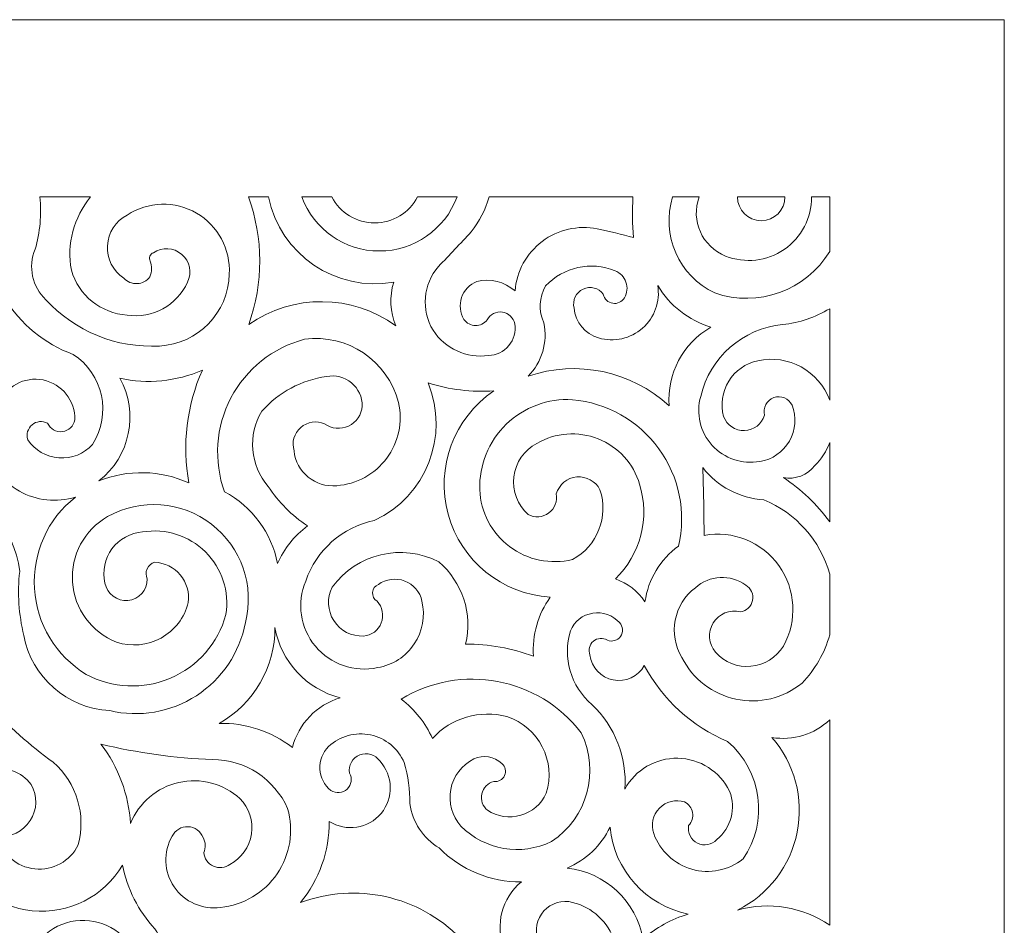
# Model space of a CAD drawing. Units: millimetres. Extents: x -187 to -16, y -115 to 132.
# Drawn here: x -87 to -16, y 67 to 132 of the extents above; entities that cross this region are included whole.
import ezdxf

# ---------------------------------------------------------------- set-up
doc = ezdxf.new("R2010")
doc.units = ezdxf.units.MM
doc.header["$MEASUREMENT"] = 0
doc.layers.add('layer 1', color=7, linetype='Continuous')

msp = doc.modelspace()

# ---------------------------------------------------------------- linework, layer by layer
at = {"layer": 'layer 1', "color": 250, "lineweight": 9}
msp.add_open_spline([(-187.3245, -114.9261), (-187.3245, -114.9261), (-16.1177, -114.9261), (-16.1177, -114.9261), (-16.1177, -114.9261), (-16.1177, -114.9261), (-16.1177, 131.8251), (-16.1177, 131.8251), (-16.1177, 131.8251), (-16.1177, 131.8251), (-187.3245, 131.8251), (-187.3245, 131.8251), (-187.3245, 131.8251), (-187.3245, 131.8251), (-187.3245, -114.9261), (-187.3245, -114.9261)], degree=3, knots=[0, 0, 0, 0, 0.2, 0.2, 0.2, 0.2, 0.4, 0.4, 0.4, 0.4, 0.6, 0.6, 0.6, 0.6, 1, 1, 1, 1], dxfattribs=at)
at = {"layer": 'layer 1', "color": 7, "lineweight": 9}
for points, knots in [([(-85.1323, 111.6577), (-86.1255, 112.584), (-86.434, 114.0323), (-85.9067, 115.2854), (-85.9067, 115.2854), (-85.548, 116.5081), (-85.4333, 117.79), (-85.567, 119.0567), (-85.567, 119.0567), (-85.567, 119.0567), (-81.9074, 119.0567), (-81.9074, 119.0567), (-81.9074, 119.0567), (-83.1315, 117.5939), (-83.6407, 115.6623), (-83.2949, 113.7854), (-83.2949, 113.7854), (-82.7729, 111.9677), (-81.168, 110.6721), (-79.2797, 110.5452), (-79.2797, 110.5452), (-77.4643, 110.2808), (-75.6915, 111.2458), (-74.9278, 112.9153), (-74.9278, 112.9153), (-74.5972, 113.6022), (-74.769, 114.4252), (-75.3457, 114.9237), (-75.3457, 114.9237), (-75.9232, 115.4222), (-76.7629, 115.47), (-77.3944, 115.043), (-77.3944, 115.043), (-77.5114, 115.0004), (-77.6026, 114.9077), (-77.6444, 114.7915), (-77.6444, 114.7915), (-77.6877, 114.6744), (-77.6748, 114.546), (-77.6117, 114.4389), (-77.6117, 114.4389), (-77.4863, 114.0681), (-77.4947, 113.6661), (-77.636, 113.3013), (-77.636, 113.3013), (-77.8556, 113.0118), (-78.193, 112.8332), (-78.5563, 112.815), (-78.5563, 112.815), (-78.921, 112.796), (-79.2736, 112.9396), (-79.5221, 113.2056), (-79.5221, 113.2056), (-80.301, 113.7238), (-80.7485, 114.6137), (-80.6976, 115.5468), (-80.6976, 115.5468), (-80.649, 116.4807), (-80.1095, 117.3189), (-79.2797, 117.7512), (-79.2797, 117.7512), (-77.7789, 118.7406), (-75.8465, 118.7961), (-74.2895, 117.8949), (-74.2895, 117.8949), (-72.7332, 116.9944), (-71.8191, 115.29), (-71.9293, 113.4951), (-71.9293, 113.4951), (-71.9931, 110.7192), (-74.1869, 108.4623), (-76.9597, 108.3203), (-76.9597, 108.3203), (-80.0464, 108.1508), (-83.0457, 109.3757), (-85.1323, 111.6577)], [0, 0, 0, 0, 0.05, 0.05, 0.05, 0.05, 0.1, 0.1, 0.1, 0.1, 0.15, 0.15, 0.15, 0.15, 0.2, 0.2, 0.2, 0.2, 0.25, 0.25, 0.25, 0.25, 0.3, 0.3, 0.3, 0.3, 0.35, 0.35, 0.35, 0.35, 0.4, 0.4, 0.4, 0.4, 0.45, 0.45, 0.45, 0.45, 0.5, 0.5, 0.5, 0.5, 0.55, 0.55, 0.55, 0.55, 0.6, 0.6, 0.6, 0.6, 0.65, 0.65, 0.65, 0.65, 0.7, 0.7, 0.7, 0.7, 0.75, 0.75, 0.75, 0.75, 0.8, 0.8, 0.8, 0.8, 0.85, 0.85, 0.85, 0.85, 0.9, 0.9, 0.9, 0.9, 1, 1, 1, 1]), ([(-60.0803, 112.9153), (-60.4071, 111.8826), (-60.3554, 110.7686), (-59.9352, 109.7716), (-59.9352, 109.7716), (-63.0834, 112.0597), (-67.3373, 112.0984), (-70.5273, 109.8681), (-70.5273, 109.8681), (-69.4619, 112.8401), (-69.4672, 116.0894), (-70.5425, 119.0567), (-70.5425, 119.0567), (-70.5425, 119.0567), (-69.0956, 119.0567), (-69.0956, 119.0567), (-69.0956, 119.0567), (-68.2537, 114.9039), (-64.2536, 112.179), (-60.0803, 112.9153)], [0, 0, 0, 0, 0.1666667, 0.1666667, 0.1666667, 0.1666667, 0.3333333, 0.3333333, 0.3333333, 0.3333333, 0.5, 0.5, 0.5, 0.5, 0.6666667, 0.6666667, 0.6666667, 0.6666667, 1, 1, 1, 1]), ([(-64.5447, 119.0567), (-63.9436, 117.907), (-62.7528, 117.1866), (-61.4557, 117.1866), (-61.4557, 117.1866), (-60.1578, 117.1866), (-58.9686, 117.907), (-58.3675, 119.0567), (-58.3675, 119.0567), (-58.3675, 119.0567), (-55.5278, 119.0567), (-55.5278, 119.0567), (-55.5278, 119.0567), (-56.3933, 116.717), (-58.6251, 115.1646), (-61.1191, 115.1646), (-61.1191, 115.1646), (-63.6138, 115.1646), (-65.8448, 116.717), (-66.7111, 119.0567), (-66.7111, 119.0567), (-66.7111, 119.0567), (-64.5447, 119.0567), (-64.5447, 119.0567)], [0, 0, 0, 0, 0.1428571, 0.1428571, 0.1428571, 0.1428571, 0.2857143, 0.2857143, 0.2857143, 0.2857143, 0.4285714, 0.4285714, 0.4285714, 0.4285714, 0.5714286, 0.5714286, 0.5714286, 0.5714286, 0.7142857, 0.7142857, 0.7142857, 0.7142857, 1, 1, 1, 1]), ([(-55.0263, 110.2306), (-54.8356, 109.9624), (-54.527, 109.7998), (-54.1988, 109.796), (-54.1988, 109.796), (-53.869, 109.7906), (-53.5567, 109.9434), (-53.3576, 110.2063), (-53.3576, 110.2063), (-53.1471, 110.6045), (-52.7094, 110.8271), (-52.2633, 110.7625), (-52.2633, 110.7625), (-51.8188, 110.6964), (-51.4624, 110.3583), (-51.3743, 109.916), (-51.3743, 109.916), (-51.2793, 109.3567), (-51.432, 108.783), (-51.7952, 108.3468), (-51.7952, 108.3468), (-52.1577, 107.9092), (-52.6927, 107.6523), (-53.2618, 107.6432), (-53.2618, 107.6432), (-54.831, 107.4145), (-56.3903, 108.1234), (-57.2512, 109.4563), (-57.2512, 109.4563), (-58.1289, 110.9107), (-57.9724, 112.7641), (-56.8637, 114.0513), (-56.8637, 114.0513), (-56.0651, 114.8652), (-55.2824, 115.6957), (-54.5179, 116.5423), (-54.5179, 116.5423), (-53.9169, 117.2831), (-53.4738, 118.1388), (-53.2155, 119.0567), (-53.2155, 119.0567), (-53.2155, 119.0567), (-42.8567, 119.0567), (-42.8567, 119.0567), (-42.8567, 119.0567), (-42.9144, 118.0818), (-42.9007, 117.1038), (-42.8141, 116.1312), (-42.8141, 116.1312), (-43.6781, 116.3698), (-44.5489, 116.5795), (-45.4266, 116.7596), (-45.4266, 116.7596), (-46.8172, 117.0377), (-48.2602, 116.7079), (-49.3925, 115.8523), (-49.3925, 115.8523), (-50.5239, 114.9982), (-51.2375, 113.7003), (-51.3507, 112.2861), (-51.3507, 112.2861), (-52.0969, 112.9617), (-53.1326, 113.217), (-54.1076, 112.9632), (-54.1076, 112.9632), (-54.6228, 112.7572), (-55.0217, 112.3355), (-55.1988, 111.8097), (-55.1988, 111.8097), (-55.3758, 111.2838), (-55.3128, 110.7055), (-55.0263, 110.2306)], [0, 0, 0, 0, 0.0526316, 0.0526316, 0.0526316, 0.0526316, 0.1052632, 0.1052632, 0.1052632, 0.1052632, 0.1578947, 0.1578947, 0.1578947, 0.1578947, 0.2105263, 0.2105263, 0.2105263, 0.2105263, 0.2631579, 0.2631579, 0.2631579, 0.2631579, 0.3157895, 0.3157895, 0.3157895, 0.3157895, 0.3684211, 0.3684211, 0.3684211, 0.3684211, 0.4210526, 0.4210526, 0.4210526, 0.4210526, 0.4736842, 0.4736842, 0.4736842, 0.4736842, 0.5263158, 0.5263158, 0.5263158, 0.5263158, 0.5789474, 0.5789474, 0.5789474, 0.5789474, 0.6315789, 0.6315789, 0.6315789, 0.6315789, 0.6842105, 0.6842105, 0.6842105, 0.6842105, 0.7368421, 0.7368421, 0.7368421, 0.7368421, 0.7894737, 0.7894737, 0.7894737, 0.7894737, 0.8421053, 0.8421053, 0.8421053, 0.8421053, 0.8947368, 0.8947368, 0.8947368, 0.8947368, 1, 1, 1, 1]), ([(-36.9622, 112.1417), (-33.8474, 111.0657), (-30.4028, 112.3089), (-28.6923, 115.1258), (-28.6923, 115.1258), (-28.6923, 115.1258), (-28.6923, 119.0567), (-28.6923, 119.0567), (-28.6923, 119.0567), (-28.6923, 119.0567), (-30.0085, 119.0567), (-30.0085, 119.0567), (-30.0085, 119.0567), (-29.9872, 117.5499), (-30.7205, 116.1334), (-31.9614, 115.2786), (-31.9614, 115.2786), (-33.203, 114.4244), (-34.7882, 114.2451), (-36.1886, 114.8013), (-36.1886, 114.8013), (-37.871, 115.47), (-38.7153, 117.3576), (-38.0937, 119.0567), (-38.0937, 119.0567), (-38.0937, 119.0567), (-40.0002, 119.0567), (-40.0002, 119.0567), (-40.0002, 119.0567), (-40.8582, 116.3166), (-39.5603, 113.3636), (-36.9622, 112.1417)], [0, 0, 0, 0, 0.1111111, 0.1111111, 0.1111111, 0.1111111, 0.2222222, 0.2222222, 0.2222222, 0.2222222, 0.3333333, 0.3333333, 0.3333333, 0.3333333, 0.4444444, 0.4444444, 0.4444444, 0.4444444, 0.5555556, 0.5555556, 0.5555556, 0.5555556, 0.6666667, 0.6666667, 0.6666667, 0.6666667, 0.7777778, 0.7777778, 0.7777778, 0.7777778, 1, 1, 1, 1]), ([(-31.912, 119.0567), (-31.912, 118.1129), (-32.6772, 117.3477), (-33.6217, 117.3477), (-33.6217, 117.3477), (-34.5663, 117.3477), (-35.3322, 118.1129), (-35.3322, 119.0567), (-35.3322, 119.0567), (-35.3322, 119.0567), (-31.912, 119.0567), (-31.912, 119.0567)], [0, 0, 0, 0, 0.25, 0.25, 0.25, 0.25, 0.5, 0.5, 0.5, 0.5, 1, 1, 1, 1]), ([(-47.0946, 111.0536), (-47.0079, 110.0399), (-46.3058, 109.1842), (-45.3293, 108.9), (-45.3293, 108.9), (-44.2214, 108.5779), (-43.0246, 108.8469), (-42.1606, 109.6121), (-42.1606, 109.6121), (-41.2966, 110.378), (-40.8863, 111.5338), (-41.0732, 112.6729), (-41.0732, 112.6729), (-40.2161, 111.2344), (-38.8536, 110.1653), (-37.2525, 109.6744), (-37.2525, 109.6744), (-39.2601, 108.5254), (-40.4273, 106.3225), (-40.2518, 104.0162), (-40.2518, 104.0162), (-42.9927, 106.5292), (-46.8871, 107.3453), (-50.4077, 106.1447), (-50.4077, 106.1447), (-49.41, 107.1553), (-48.9837, 108.5976), (-49.2709, 109.9882), (-49.2709, 109.9882), (-49.6653, 110.8431), (-49.6197, 111.8347), (-49.1501, 112.6493), (-49.1501, 112.6493), (-47.8681, 114.0149), (-45.8772, 114.4488), (-44.1447, 113.7375), (-44.1447, 113.7375), (-43.7777, 113.5939), (-43.4912, 113.2975), (-43.3612, 112.9259), (-43.3612, 112.9259), (-43.2305, 112.5536), (-43.2693, 112.1433), (-43.4669, 111.8021), (-43.4669, 111.8021), (-43.6371, 111.5034), (-43.9729, 111.3416), (-44.3134, 111.3948), (-44.3134, 111.3948), (-44.6523, 111.4495), (-44.9228, 111.7078), (-44.9912, 112.0437), (-44.9912, 112.0437), (-45.3248, 112.505), (-45.9388, 112.6615), (-46.4525, 112.4199), (-46.4525, 112.4199), (-46.9677, 112.1767), (-47.2374, 111.603), (-47.0946, 111.0536)], [0, 0, 0, 0, 0.0625, 0.0625, 0.0625, 0.0625, 0.125, 0.125, 0.125, 0.125, 0.1875, 0.1875, 0.1875, 0.1875, 0.25, 0.25, 0.25, 0.25, 0.3125, 0.3125, 0.3125, 0.3125, 0.375, 0.375, 0.375, 0.375, 0.4375, 0.4375, 0.4375, 0.4375, 0.5, 0.5, 0.5, 0.5, 0.5625, 0.5625, 0.5625, 0.5625, 0.625, 0.625, 0.625, 0.625, 0.6875, 0.6875, 0.6875, 0.6875, 0.75, 0.75, 0.75, 0.75, 0.8125, 0.8125, 0.8125, 0.8125, 0.875, 0.875, 0.875, 0.875, 1, 1, 1, 1]), ([(-86.4386, 101.5732), (-85.9325, 100.811), (-85.1012, 100.3255), (-84.1878, 100.2593), (-84.1878, 100.2593), (-83.2752, 100.1932), (-82.3823, 100.5534), (-81.7713, 101.235), (-81.7713, 101.235), (-80.3815, 103.4144), (-81.0069, 106.3065), (-83.1733, 107.7161), (-83.1733, 107.7161), (-85.2319, 108.4715), (-86.9713, 109.9039), (-88.1065, 111.7785), (-88.1065, 111.7785), (-88.7874, 110.5718), (-90.0169, 109.777), (-91.3961, 109.6501), (-91.3961, 109.6501), (-93.3391, 109.6797), (-95.2427, 109.0961), (-96.8369, 107.9821), (-96.8369, 107.9821), (-98.5375, 106.4122), (-98.8909, 103.8612), (-97.6827, 101.8878), (-97.6827, 101.8878), (-96.3339, 100.3779), (-94.1043, 100.0329), (-92.3634, 101.0656), (-92.3634, 101.0656), (-91.6605, 101.4691), (-91.2403, 102.2297), (-91.276, 103.0398), (-91.276, 103.0398), (-91.3118, 103.8491), (-91.7966, 104.5717), (-92.5321, 104.9106), (-92.5321, 104.9106), (-92.8574, 104.9509), (-93.1818, 104.8331), (-93.4068, 104.5945), (-93.4068, 104.5945), (-93.6309, 104.3559), (-93.729, 104.0238), (-93.6689, 103.7016), (-93.6689, 103.7016), (-93.5808, 103.2875), (-93.7016, 102.8574), (-93.9904, 102.5497), (-93.9904, 102.5497), (-94.2791, 102.2404), (-94.7016, 102.093), (-95.1196, 102.1538), (-95.1196, 102.1538), (-95.808, 102.3209), (-96.3673, 102.824), (-96.6067, 103.4912), (-96.6067, 103.4912), (-96.8453, 104.1576), (-96.732, 104.9015), (-96.305, 105.4669), (-96.305, 105.4669), (-95.3802, 106.9221), (-93.6704, 107.6781), (-91.9713, 107.3818), (-91.9713, 107.3818), (-90.2722, 107.0862), (-88.9189, 105.7959), (-88.542, 104.1127), (-88.542, 104.1127), (-88.0427, 105.4038), (-86.6855, 106.1477), (-85.3284, 105.8734), (-85.3284, 105.8734), (-83.9712, 105.5976), (-83.01, 104.384), (-83.0525, 103.001), (-83.0525, 103.001), (-83.1315, 102.5535), (-83.4925, 102.21), (-83.9431, 102.1545), (-83.9431, 102.1545), (-84.393, 102.099), (-84.8269, 102.3445), (-85.0108, 102.7586), (-85.0108, 102.7586), (-85.3702, 102.9509), (-85.8102, 102.9053), (-86.1232, 102.6454), (-86.1232, 102.6454), (-86.4363, 102.3855), (-86.5609, 101.9623), (-86.4386, 101.5732)], [0, 0, 0, 0, 0.04, 0.04, 0.04, 0.04, 0.08, 0.08, 0.08, 0.08, 0.12, 0.12, 0.12, 0.12, 0.16, 0.16, 0.16, 0.16, 0.2, 0.2, 0.2, 0.2, 0.24, 0.24, 0.24, 0.24, 0.28, 0.28, 0.28, 0.28, 0.32, 0.32, 0.32, 0.32, 0.36, 0.36, 0.36, 0.36, 0.4, 0.4, 0.4, 0.4, 0.44, 0.44, 0.44, 0.44, 0.48, 0.48, 0.48, 0.48, 0.52, 0.52, 0.52, 0.52, 0.56, 0.56, 0.56, 0.56, 0.6, 0.6, 0.6, 0.6, 0.64, 0.64, 0.64, 0.64, 0.68, 0.68, 0.68, 0.68, 0.72, 0.72, 0.72, 0.72, 0.76, 0.76, 0.76, 0.76, 0.8, 0.8, 0.8, 0.8, 0.84, 0.84, 0.84, 0.84, 0.88, 0.88, 0.88, 0.88, 0.92, 0.92, 0.92, 0.92, 1, 1, 1, 1]), ([(-36.3338, 103.2427), (-36.1013, 102.6142), (-35.4933, 102.2047), (-34.8239, 102.2267), (-34.8239, 102.2267), (-34.1537, 102.2487), (-33.5739, 102.6971), (-33.3831, 103.3392), (-33.3831, 103.3392), (-33.5207, 103.8681), (-33.2342, 104.4137), (-32.7213, 104.6021), (-32.7213, 104.6021), (-32.2083, 104.789), (-31.6369, 104.5565), (-31.4006, 104.0649), (-31.4006, 104.0649), (-31.067, 103.2184), (-31.1361, 102.2655), (-31.5875, 101.4759), (-31.5875, 101.4759), (-32.0389, 100.6864), (-32.8239, 100.1438), (-33.7228, 100.0017), (-33.7228, 100.0017), (-34.9895, 99.7715), (-36.2867, 100.2115), (-37.1529, 101.1659), (-37.1529, 101.1659), (-38.0192, 102.1203), (-38.3308, 103.4539), (-37.9782, 104.6933), (-37.9782, 104.6933), (-37.3216, 107.5034), (-34.95, 109.5839), (-32.0776, 109.8681), (-32.0776, 109.8681), (-30.8808, 109.9966), (-29.7243, 110.3841), (-28.6923, 111.0042), (-28.6923, 111.0042), (-28.6923, 111.0042), (-28.6923, 104.4152), (-28.6923, 104.4152), (-28.6923, 104.4152), (-29.4575, 106.5284), (-31.6734, 107.7458), (-33.8672, 107.2564), (-33.8672, 107.2564), (-34.7395, 107.0733), (-35.4987, 106.5406), (-35.9645, 105.7799), (-35.9645, 105.7799), (-36.4318, 105.0208), (-36.5648, 104.1036), (-36.3338, 103.2427)], [0, 0, 0, 0, 0.0666667, 0.0666667, 0.0666667, 0.0666667, 0.1333333, 0.1333333, 0.1333333, 0.1333333, 0.2, 0.2, 0.2, 0.2, 0.2666667, 0.2666667, 0.2666667, 0.2666667, 0.3333333, 0.3333333, 0.3333333, 0.3333333, 0.4, 0.4, 0.4, 0.4, 0.4666667, 0.4666667, 0.4666667, 0.4666667, 0.5333333, 0.5333333, 0.5333333, 0.5333333, 0.6, 0.6, 0.6, 0.6, 0.6666667, 0.6666667, 0.6666667, 0.6666667, 0.7333333, 0.7333333, 0.7333333, 0.7333333, 0.8, 0.8, 0.8, 0.8, 0.8666667, 0.8666667, 0.8666667, 0.8666667, 1, 1, 1, 1]), ([(-67.262, 100.7753), (-67.1055, 99.2343), (-65.7331, 98.1104), (-64.1913, 98.2601), (-64.1913, 98.2601), (-62.7589, 98.3627), (-61.4436, 99.0846), (-60.5887, 100.2373), (-60.5887, 100.2373), (-59.733, 101.3893), (-59.4238, 102.8582), (-59.7414, 104.2571), (-59.7414, 104.2571), (-60.5172, 107.2724), (-63.4291, 109.2268), (-66.512, 108.8043), (-66.512, 108.8043), (-68.7917, 108.2009), (-70.7119, 106.669), (-71.8062, 104.5824), (-71.8062, 104.5824), (-72.9004, 102.4942), (-73.0683, 100.0428), (-72.2682, 97.8254), (-72.2682, 97.8254), (-70.2871, 96.7555), (-68.8859, 94.8581), (-68.4475, 92.6506), (-68.4475, 92.6506), (-67.9824, 93.7281), (-67.24, 94.6635), (-66.2954, 95.3588), (-66.2954, 95.3588), (-67.4224, 96.1081), (-68.3844, 97.0792), (-69.1238, 98.2122), (-69.1238, 98.2122), (-70.4285, 99.7305), (-70.6139, 101.9129), (-69.5835, 103.6287), (-69.5835, 103.6287), (-68.376, 104.9904), (-66.7202, 105.8742), (-64.9162, 106.1204), (-64.9162, 106.1204), (-64.2825, 106.2473), (-63.6252, 106.0809), (-63.1275, 105.6667), (-63.1275, 105.6667), (-62.6305, 105.2541), (-62.3455, 104.6386), (-62.3531, 103.9912), (-62.3531, 103.9912), (-62.3957, 103.3726), (-62.7703, 102.824), (-63.3319, 102.558), (-63.3319, 102.558), (-63.8942, 102.2921), (-64.5553, 102.3506), (-65.0614, 102.7107), (-65.0614, 102.7107), (-65.6366, 102.9668), (-66.3099, 102.8658), (-66.7833, 102.4501), (-66.7833, 102.4501), (-67.2567, 102.0329), (-67.4444, 101.3802), (-67.262, 100.7753)], [0, 0, 0, 0, 0.0555556, 0.0555556, 0.0555556, 0.0555556, 0.1111111, 0.1111111, 0.1111111, 0.1111111, 0.1666667, 0.1666667, 0.1666667, 0.1666667, 0.2222222, 0.2222222, 0.2222222, 0.2222222, 0.2777778, 0.2777778, 0.2777778, 0.2777778, 0.3333333, 0.3333333, 0.3333333, 0.3333333, 0.3888889, 0.3888889, 0.3888889, 0.3888889, 0.4444444, 0.4444444, 0.4444444, 0.4444444, 0.5, 0.5, 0.5, 0.5, 0.5555556, 0.5555556, 0.5555556, 0.5555556, 0.6111111, 0.6111111, 0.6111111, 0.6111111, 0.6666667, 0.6666667, 0.6666667, 0.6666667, 0.7222222, 0.7222222, 0.7222222, 0.7222222, 0.7777778, 0.7777778, 0.7777778, 0.7777778, 0.8333333, 0.8333333, 0.8333333, 0.8333333, 0.8888889, 0.8888889, 0.8888889, 0.8888889, 1, 1, 1, 1]), ([(-81.3116, 98.5997), (-79.2234, 99.4417), (-76.8799, 99.3893), (-74.8305, 98.4539), (-74.8305, 98.4539), (-75.3366, 101.1986), (-74.9992, 104.0299), (-73.8639, 106.5786), (-73.8639, 106.5786), (-75.7363, 105.7632), (-77.8184, 105.5596), (-79.8131, 105.9988), (-79.8131, 105.9988), (-78.4233, 103.4995), (-79.0593, 100.3612), (-81.3116, 98.5997)], [0, 0, 0, 0, 0.2, 0.2, 0.2, 0.2, 0.4, 0.4, 0.4, 0.4, 0.6, 0.6, 0.6, 0.6, 1, 1, 1, 1]), ([(-48.8119, 90.2326), (-52.2884, 90.4393), (-55.2482, 92.839), (-56.1669, 96.1993), (-56.1669, 96.1993), (-57.0864, 99.5595), (-55.7619, 103.1317), (-52.8735, 105.0801), (-52.8735, 105.0801), (-54.4761, 104.9828), (-56.0825, 105.1789), (-57.6137, 105.6606), (-57.6137, 105.6606), (-56.043, 101.8528), (-57.7475, 97.4835), (-61.4831, 95.7464), (-61.4831, 95.7464), (-63.7855, 95.2783), (-65.6647, 93.6194), (-66.4155, 91.393), (-66.4155, 91.393), (-67.0827, 89.8223), (-66.8167, 88.0115), (-65.7278, 86.6984), (-65.7278, 86.6984), (-64.6389, 85.3853), (-62.9079, 84.7895), (-61.2407, 85.1543), (-61.2407, 85.1543), (-60.1662, 85.3344), (-59.2133, 85.9514), (-58.6092, 86.8579), (-58.6092, 86.8579), (-58.0051, 87.7645), (-57.8022, 88.8808), (-58.0491, 89.9423), (-58.0491, 89.9423), (-58.1943, 90.6042), (-58.6639, 91.1483), (-59.2961, 91.3922), (-59.2961, 91.3922), (-59.9283, 91.6346), (-60.6404, 91.5449), (-61.1928, 91.1513), (-61.1928, 91.1513), (-61.4284, 91.0525), (-61.5887, 90.8306), (-61.6085, 90.5761), (-61.6085, 90.5761), (-61.6282, 90.3223), (-61.5059, 90.0776), (-61.2885, 89.9423), (-61.2885, 89.9423), (-60.8942, 89.5252), (-60.7733, 88.9165), (-60.98, 88.3792), (-60.98, 88.3792), (-61.186, 87.8428), (-61.6829, 87.4727), (-62.2566, 87.4279), (-62.2566, 87.4279), (-63.1191, 87.3876), (-63.9383, 87.8131), (-64.4018, 88.5419), (-64.4018, 88.5419), (-64.8669, 89.2706), (-64.9056, 90.1916), (-64.5059, 90.9575), (-64.5059, 90.9575), (-62.7521, 93.3763), (-59.4922, 94.1483), (-56.8394, 92.7714), (-56.8394, 92.7714), (-55.1357, 91.3155), (-54.388, 89.0282), (-54.9055, 86.8473), (-54.9055, 86.8473), (-53.2383, 86.8488), (-51.5848, 86.5532), (-50.0201, 85.9765), (-50.0201, 85.9765), (-50.1235, 87.4924), (-49.6957, 88.997), (-48.8119, 90.2326)], [0, 0, 0, 0, 0.0454545, 0.0454545, 0.0454545, 0.0454545, 0.0909091, 0.0909091, 0.0909091, 0.0909091, 0.1363636, 0.1363636, 0.1363636, 0.1363636, 0.1818182, 0.1818182, 0.1818182, 0.1818182, 0.2272727, 0.2272727, 0.2272727, 0.2272727, 0.2727273, 0.2727273, 0.2727273, 0.2727273, 0.3181818, 0.3181818, 0.3181818, 0.3181818, 0.3636364, 0.3636364, 0.3636364, 0.3636364, 0.4090909, 0.4090909, 0.4090909, 0.4090909, 0.4545455, 0.4545455, 0.4545455, 0.4545455, 0.5, 0.5, 0.5, 0.5, 0.5454545, 0.5454545, 0.5454545, 0.5454545, 0.5909091, 0.5909091, 0.5909091, 0.5909091, 0.6363636, 0.6363636, 0.6363636, 0.6363636, 0.6818182, 0.6818182, 0.6818182, 0.6818182, 0.7272727, 0.7272727, 0.7272727, 0.7272727, 0.7727273, 0.7727273, 0.7727273, 0.7727273, 0.8181818, 0.8181818, 0.8181818, 0.8181818, 0.8636364, 0.8636364, 0.8636364, 0.8636364, 0.9090909, 0.9090909, 0.9090909, 0.9090909, 1, 1, 1, 1]), ([(-48.3765, 97.6803), (-48.2762, 97.1514), (-48.4874, 96.6119), (-48.9206, 96.2927), (-48.9206, 96.2927), (-49.353, 95.9721), (-49.9312, 95.9295), (-50.4077, 96.181), (-50.4077, 96.181), (-51.1752, 96.868), (-51.5589, 97.8862), (-51.4328, 98.9083), (-51.4328, 98.9083), (-51.3074, 99.9318), (-50.6896, 100.827), (-49.7785, 101.3072), (-49.7785, 101.3072), (-48.4343, 102.0884), (-46.8058, 102.2077), (-45.362, 101.6325), (-45.362, 101.6325), (-43.9175, 101.0565), (-42.8179, 99.849), (-42.3795, 98.3573), (-42.3795, 98.3573), (-41.6294, 95.9379), (-42.3027, 93.3018), (-44.1196, 91.5389), (-44.1196, 91.5389), (-43.2503, 91.2372), (-42.5026, 90.6597), (-41.9919, 89.8937), (-41.9919, 89.8937), (-41.7647, 91.5054), (-40.8916, 92.953), (-39.5739, 93.9082), (-39.5739, 93.9082), (-39.0086, 96.3406), (-39.5261, 98.8991), (-40.9911, 100.922), (-40.9911, 100.922), (-42.457, 102.944), (-44.7275, 104.2313), (-47.2154, 104.4509), (-47.2154, 104.4509), (-48.9814, 104.558), (-50.7116, 103.9159), (-51.9814, 102.6826), (-51.9814, 102.6826), (-53.2512, 101.4501), (-53.9442, 99.7396), (-53.8895, 97.9706), (-53.8895, 97.9706), (-53.8234, 96.3535), (-53.0361, 94.8497), (-51.7428, 93.8755), (-51.7428, 93.8755), (-50.451, 92.9013), (-48.7891, 92.5586), (-47.2154, 92.9409), (-47.2154, 92.9409), (-45.4205, 93.9128), (-44.5839, 96.0351), (-45.2328, 97.9706), (-45.2328, 97.9706), (-45.5505, 98.5876), (-46.2108, 98.9516), (-46.9023, 98.8877), (-46.9023, 98.8877), (-47.5938, 98.8239), (-48.1774, 98.3459), (-48.3765, 97.6803)], [0, 0, 0, 0, 0.0526316, 0.0526316, 0.0526316, 0.0526316, 0.1052632, 0.1052632, 0.1052632, 0.1052632, 0.1578947, 0.1578947, 0.1578947, 0.1578947, 0.2105263, 0.2105263, 0.2105263, 0.2105263, 0.2631579, 0.2631579, 0.2631579, 0.2631579, 0.3157895, 0.3157895, 0.3157895, 0.3157895, 0.3684211, 0.3684211, 0.3684211, 0.3684211, 0.4210526, 0.4210526, 0.4210526, 0.4210526, 0.4736842, 0.4736842, 0.4736842, 0.4736842, 0.5263158, 0.5263158, 0.5263158, 0.5263158, 0.5789474, 0.5789474, 0.5789474, 0.5789474, 0.6315789, 0.6315789, 0.6315789, 0.6315789, 0.6842105, 0.6842105, 0.6842105, 0.6842105, 0.7368421, 0.7368421, 0.7368421, 0.7368421, 0.7894737, 0.7894737, 0.7894737, 0.7894737, 0.8421053, 0.8421053, 0.8421053, 0.8421053, 0.8947368, 0.8947368, 0.8947368, 0.8947368, 1, 1, 1, 1]), ([(-80.877, 91.2486), (-81.0791, 92.1042), (-80.896, 93.0054), (-80.3739, 93.7137), (-80.3739, 93.7137), (-79.8519, 94.4219), (-79.0456, 94.8641), (-78.168, 94.9242), (-78.168, 94.9242), (-76.5167, 95.2038), (-74.8305, 94.6704), (-73.6413, 93.4903), (-73.6413, 93.4903), (-72.4513, 92.3101), (-71.9042, 90.6285), (-72.1709, 88.975), (-72.1709, 88.975), (-72.734, 86.9195), (-74.2036, 85.2333), (-76.1626, 84.3959), (-76.1626, 84.3959), (-78.1208, 83.557), (-80.3557, 83.6588), (-82.2311, 84.6702), (-82.2311, 84.6702), (-84.4112, 85.9962), (-85.8041, 88.3048), (-85.9576, 90.8519), (-85.9576, 90.8519), (-86.1118, 93.3991), (-85.0092, 95.8596), (-83.0046, 97.4379), (-83.0046, 97.4379), (-84.3527, 97.0184), (-85.814, 97.1742), (-87.0412, 97.871), (-87.0412, 97.871), (-88.2699, 98.5678), (-89.1544, 99.7419), (-89.4857, 101.1135), (-89.4857, 101.1135), (-90.1772, 99.8726), (-91.4136, 99.0298), (-92.8217, 98.8414), (-92.8217, 98.8414), (-89.7053, 97.9516), (-87.4219, 95.2866), (-87.0184, 92.0708), (-87.0184, 92.0708), (-87.1833, 90.5335), (-87.0853, 88.9796), (-86.7281, 87.4757), (-86.7281, 87.4757), (-86.1544, 84.4628), (-83.6004, 82.2279), (-80.538, 82.0585), (-80.538, 82.0585), (-78.3982, 81.5486), (-76.1428, 81.9369), (-74.2963, 83.1345), (-74.2963, 83.1345), (-72.4505, 84.3321), (-71.1762, 86.2326), (-70.7689, 88.3952), (-70.7689, 88.3952), (-70.0873, 91.0328), (-71.0448, 93.8246), (-73.2036, 95.4872), (-73.2036, 95.4872), (-75.3624, 97.1514), (-78.3047, 97.3672), (-80.6832, 96.0359), (-80.6832, 96.0359), (-82.3641, 95.0799), (-83.3481, 93.2456), (-83.2144, 91.3162), (-83.2144, 91.3162), (-83.0799, 89.3869), (-81.8519, 87.706), (-80.054, 86.9917), (-80.054, 86.9917), (-78.9902, 86.6361), (-77.8245, 86.7424), (-76.8412, 87.2842), (-76.8412, 87.2842), (-75.8579, 87.8268), (-75.1466, 88.7554), (-74.8799, 89.8451), (-74.8799, 89.8451), (-74.7834, 90.5571), (-74.9909, 91.2767), (-75.4506, 91.8276), (-75.4506, 91.8276), (-75.9103, 92.3793), (-76.5805, 92.7136), (-77.2979, 92.7471), (-77.2979, 92.7471), (-77.5426, 92.6772), (-77.7447, 92.5009), (-77.8473, 92.2676), (-77.8473, 92.2676), (-77.9499, 92.0335), (-77.9438, 91.7668), (-77.8298, 91.5389), (-77.8298, 91.5389), (-77.8214, 90.741), (-78.4256, 90.0685), (-79.2196, 89.9932), (-79.2196, 89.9932), (-80.0137, 89.918), (-80.7349, 90.4629), (-80.877, 91.2486)], [0, 0, 0, 0, 0.0344828, 0.0344828, 0.0344828, 0.0344828, 0.0689655, 0.0689655, 0.0689655, 0.0689655, 0.1034483, 0.1034483, 0.1034483, 0.1034483, 0.137931, 0.137931, 0.137931, 0.137931, 0.1724138, 0.1724138, 0.1724138, 0.1724138, 0.2068966, 0.2068966, 0.2068966, 0.2068966, 0.2413793, 0.2413793, 0.2413793, 0.2413793, 0.2758621, 0.2758621, 0.2758621, 0.2758621, 0.3103448, 0.3103448, 0.3103448, 0.3103448, 0.3448276, 0.3448276, 0.3448276, 0.3448276, 0.3793103, 0.3793103, 0.3793103, 0.3793103, 0.4137931, 0.4137931, 0.4137931, 0.4137931, 0.4482759, 0.4482759, 0.4482759, 0.4482759, 0.4827586, 0.4827586, 0.4827586, 0.4827586, 0.5172414, 0.5172414, 0.5172414, 0.5172414, 0.5517241, 0.5517241, 0.5517241, 0.5517241, 0.5862069, 0.5862069, 0.5862069, 0.5862069, 0.6206897, 0.6206897, 0.6206897, 0.6206897, 0.6551724, 0.6551724, 0.6551724, 0.6551724, 0.6896552, 0.6896552, 0.6896552, 0.6896552, 0.7241379, 0.7241379, 0.7241379, 0.7241379, 0.7586207, 0.7586207, 0.7586207, 0.7586207, 0.7931034, 0.7931034, 0.7931034, 0.7931034, 0.8275862, 0.8275862, 0.8275862, 0.8275862, 0.862069, 0.862069, 0.862069, 0.862069, 0.8965517, 0.8965517, 0.8965517, 0.8965517, 0.9310345, 0.9310345, 0.9310345, 0.9310345, 1, 1, 1, 1]), ([(-28.6923, 101.3726), (-28.9195, 100.7464), (-29.2828, 100.1788), (-29.7562, 99.7115), (-29.7562, 99.7115), (-30.2896, 99.0177), (-31.1688, 98.6811), (-32.029, 98.8414), (-32.029, 98.8414), (-30.7342, 97.9911), (-29.6027, 96.9128), (-28.6923, 95.659), (-28.6923, 95.659), (-28.6923, 95.659), (-28.6923, 101.3726), (-28.6923, 101.3726)], [0, 0, 0, 0, 0.2, 0.2, 0.2, 0.2, 0.4, 0.4, 0.4, 0.4, 0.6, 0.6, 0.6, 0.6, 1, 1, 1, 1]), ([(-35.1248, 89.1688), (-34.6841, 89.2288), (-34.33, 89.5616), (-34.2426, 89.9986), (-34.2426, 89.9986), (-34.1559, 90.434), (-34.3543, 90.8778), (-34.7373, 91.1034), (-34.7373, 91.1034), (-35.8421, 91.899), (-37.352, 91.8185), (-38.3642, 90.9089), (-38.3642, 90.9089), (-39.9258, 89.7273), (-40.3437, 87.557), (-39.3323, 85.88), (-39.3323, 85.88), (-38.558, 84.3427), (-37.1286, 83.2386), (-35.4447, 82.8822), (-35.4447, 82.8822), (-33.7616, 82.5251), (-32.0062, 82.9506), (-30.6749, 84.0418), (-30.6749, 84.0418), (-29.7372, 85.0167), (-29.0556, 86.209), (-28.6923, 87.5122), (-28.6923, 87.5122), (-28.6923, 87.5122), (-28.6923, 91.896), (-28.6923, 91.896), (-28.6923, 91.896), (-29.3664, 94.3125), (-31.1141, 96.2851), (-33.431, 97.2456), (-33.431, 97.2456), (-35.1636, 97.3543), (-36.7646, 98.1993), (-37.8323, 99.5663), (-37.8323, 99.5663), (-37.7738, 97.9386), (-37.7419, 96.3102), (-37.7365, 94.6818), (-37.7365, 94.6818), (-35.6704, 95.0587), (-33.5731, 94.2099), (-32.3504, 92.5016), (-32.3504, 92.5016), (-31.1301, 90.7942), (-31.0039, 88.5343), (-32.029, 86.7022), (-32.029, 86.7022), (-32.5305, 85.8739), (-33.3968, 85.3344), (-34.3611, 85.2485), (-34.3611, 85.2485), (-35.3254, 85.1626), (-36.273, 85.5403), (-36.9143, 86.266), (-36.9143, 86.266), (-37.4219, 86.8572), (-37.4903, 87.709), (-37.0808, 88.3716), (-37.0808, 88.3716), (-36.6727, 89.0358), (-35.8809, 89.3572), (-35.1248, 89.1688)], [0, 0, 0, 0, 0.0555556, 0.0555556, 0.0555556, 0.0555556, 0.1111111, 0.1111111, 0.1111111, 0.1111111, 0.1666667, 0.1666667, 0.1666667, 0.1666667, 0.2222222, 0.2222222, 0.2222222, 0.2222222, 0.2777778, 0.2777778, 0.2777778, 0.2777778, 0.3333333, 0.3333333, 0.3333333, 0.3333333, 0.3888889, 0.3888889, 0.3888889, 0.3888889, 0.4444444, 0.4444444, 0.4444444, 0.4444444, 0.5, 0.5, 0.5, 0.5, 0.5555556, 0.5555556, 0.5555556, 0.5555556, 0.6111111, 0.6111111, 0.6111111, 0.6111111, 0.6666667, 0.6666667, 0.6666667, 0.6666667, 0.7222222, 0.7222222, 0.7222222, 0.7222222, 0.7777778, 0.7777778, 0.7777778, 0.7777778, 0.8333333, 0.8333333, 0.8333333, 0.8333333, 0.8888889, 0.8888889, 0.8888889, 0.8888889, 1, 1, 1, 1]), ([(-38.8483, 73.7894), (-38.9486, 73.2696), (-38.691, 72.7476), (-38.2175, 72.5105), (-38.2175, 72.5105), (-37.7457, 72.2742), (-37.1727, 72.3813), (-36.8171, 72.7734), (-36.8171, 72.7734), (-35.7867, 73.61), (-35.4143, 75.0189), (-35.8984, 76.2552), (-35.8984, 76.2552), (-36.5997, 77.6808), (-38.0375, 78.5957), (-39.6264, 78.6261), (-39.6264, 78.6261), (-41.2145, 78.6565), (-42.6872, 77.7978), (-43.4433, 76.4011), (-43.4433, 76.4011), (-43.2784, 78.6846), (-44.1492, 80.9217), (-45.8126, 82.4939), (-45.8126, 82.4939), (-47.3408, 83.8024), (-47.9479, 85.8914), (-47.3605, 87.8139), (-47.3605, 87.8139), (-47.0771, 88.4826), (-46.4715, 88.9598), (-45.7556, 89.0768), (-45.7556, 89.0768), (-45.0391, 89.1938), (-44.3126, 88.937), (-43.8293, 88.3952), (-43.8293, 88.3952), (-43.5687, 88.1277), (-43.5337, 87.7136), (-43.7457, 87.4066), (-43.7457, 87.4066), (-43.9585, 87.0996), (-44.3597, 86.9864), (-44.7009, 87.1376), (-44.7009, 87.1376), (-45.0201, 87.3291), (-45.4251, 87.2956), (-45.7101, 87.0548), (-45.7101, 87.0548), (-45.9943, 86.8154), (-46.0938, 86.4202), (-45.9585, 86.0737), (-45.9585, 86.0737), (-45.8484, 85.171), (-45.1713, 84.4423), (-44.2799, 84.266), (-44.2799, 84.266), (-43.3886, 84.0904), (-42.4851, 84.5068), (-42.0413, 85.2994), (-42.0413, 85.2994), (-40.7237, 82.8465), (-38.6074, 80.9179), (-36.0427, 79.8343), (-36.0427, 79.8343), (-33.5579, 77.715), (-33.0784, 74.0606), (-34.931, 71.3706), (-34.931, 71.3706), (-35.9698, 70.5431), (-37.3437, 70.2688), (-38.6203, 70.6328), (-38.6203, 70.6328), (-39.8977, 70.9991), (-40.9182, 71.958), (-41.3635, 73.2081), (-41.3635, 73.2081), (-41.5839, 73.8448), (-41.4243, 74.5508), (-40.9531, 75.0325), (-40.9531, 75.0325), (-40.482, 75.5128), (-39.7806, 75.6876), (-39.1385, 75.4816), (-39.1385, 75.4816), (-38.8361, 75.3297), (-38.6233, 75.0424), (-38.5656, 74.7088), (-38.5656, 74.7088), (-38.5078, 74.3745), (-38.6134, 74.0333), (-38.8483, 73.7894)], [0, 0, 0, 0, 0.0416667, 0.0416667, 0.0416667, 0.0416667, 0.0833333, 0.0833333, 0.0833333, 0.0833333, 0.125, 0.125, 0.125, 0.125, 0.1666667, 0.1666667, 0.1666667, 0.1666667, 0.2083333, 0.2083333, 0.2083333, 0.2083333, 0.25, 0.25, 0.25, 0.25, 0.2916667, 0.2916667, 0.2916667, 0.2916667, 0.3333333, 0.3333333, 0.3333333, 0.3333333, 0.375, 0.375, 0.375, 0.375, 0.4166667, 0.4166667, 0.4166667, 0.4166667, 0.4583333, 0.4583333, 0.4583333, 0.4583333, 0.5, 0.5, 0.5, 0.5, 0.5416667, 0.5416667, 0.5416667, 0.5416667, 0.5833333, 0.5833333, 0.5833333, 0.5833333, 0.625, 0.625, 0.625, 0.625, 0.6666667, 0.6666667, 0.6666667, 0.6666667, 0.7083333, 0.7083333, 0.7083333, 0.7083333, 0.75, 0.75, 0.75, 0.75, 0.7916667, 0.7916667, 0.7916667, 0.7916667, 0.8333333, 0.8333333, 0.8333333, 0.8333333, 0.875, 0.875, 0.875, 0.875, 0.9166667, 0.9166667, 0.9166667, 0.9166667, 1, 1, 1, 1]), ([(-72.655, 81.1405), (-70.7499, 81.1831), (-68.8882, 80.5683), (-67.3836, 79.3989), (-67.3836, 79.3989), (-66.9444, 81.1109), (-65.6419, 82.4696), (-63.9497, 82.9779), (-63.9497, 82.9779), (-66.3676, 83.614), (-68.1982, 85.595), (-68.6412, 88.0555), (-68.6412, 88.0555), (-68.6199, 85.1915), (-70.1572, 82.5425), (-72.655, 81.1405)], [0, 0, 0, 0, 0.2, 0.2, 0.2, 0.2, 0.4, 0.4, 0.4, 0.4, 0.6, 0.6, 0.6, 0.6, 1, 1, 1, 1]), ([(-52.8735, 76.9566), (-53.3105, 76.8456), (-53.6463, 76.4984), (-53.7444, 76.0584), (-53.7444, 76.0584), (-53.8416, 75.6184), (-53.682, 75.161), (-53.3333, 74.8775), (-53.3333, 74.8775), (-52.625, 74.4125), (-51.7474, 74.2818), (-50.9335, 74.5181), (-50.9335, 74.5181), (-50.1189, 74.7559), (-49.4495, 75.3373), (-49.1022, 76.1101), (-49.1022, 76.1101), (-48.3773, 78.4125), (-49.6379, 80.8693), (-51.9305, 81.6238), (-51.9305, 81.6238), (-53.8743, 82.1459), (-55.945, 81.5395), (-57.2991, 80.0524), (-57.2991, 80.0524), (-57.7938, 81.1717), (-58.5681, 82.1466), (-59.5484, 82.8807), (-59.5484, 82.8807), (-55.2444, 85.5046), (-49.6546, 84.462), (-46.587, 80.4627), (-46.587, 80.4627), (-45.2245, 77.6876), (-46.1356, 74.3327), (-48.7147, 72.6283), (-48.7147, 72.6283), (-50.9054, 71.5644), (-53.5293, 72.0112), (-55.2436, 73.74), (-55.2436, 73.74), (-55.8865, 74.4604), (-56.1578, 75.4376), (-55.9777, 76.3852), (-55.9777, 76.3852), (-55.7976, 77.3327), (-55.1859, 78.1435), (-54.3249, 78.5767), (-54.3249, 78.5767), (-53.6425, 78.8935), (-52.8363, 78.759), (-52.2937, 78.2385), (-52.2937, 78.2385), (-52.0468, 78.0258), (-51.9693, 77.6762), (-52.103, 77.3798), (-52.103, 77.3798), (-52.2375, 77.0835), (-52.5513, 76.911), (-52.8735, 76.9566)], [0, 0, 0, 0, 0.0625, 0.0625, 0.0625, 0.0625, 0.125, 0.125, 0.125, 0.125, 0.1875, 0.1875, 0.1875, 0.1875, 0.25, 0.25, 0.25, 0.25, 0.3125, 0.3125, 0.3125, 0.3125, 0.375, 0.375, 0.375, 0.375, 0.4375, 0.4375, 0.4375, 0.4375, 0.5, 0.5, 0.5, 0.5, 0.5625, 0.5625, 0.5625, 0.5625, 0.625, 0.625, 0.625, 0.625, 0.6875, 0.6875, 0.6875, 0.6875, 0.75, 0.75, 0.75, 0.75, 0.8125, 0.8125, 0.8125, 0.8125, 0.875, 0.875, 0.875, 0.875, 1, 1, 1, 1]), ([(-91.4197, 75.5781), (-91.4204, 77.5485), (-92.3087, 79.4133), (-93.8376, 80.6565), (-93.8376, 80.6565), (-92.0815, 80.3465), (-90.3011, 81.0585), (-89.2433, 82.4939), (-89.2433, 82.4939), (-87.8444, 80.9506), (-86.2889, 79.5569), (-84.6004, 78.335), (-84.6004, 78.335), (-82.915, 76.8586), (-82.2197, 74.5485), (-82.8109, 72.3859), (-82.8109, 72.3859), (-83.3831, 71.208), (-84.6331, 70.5173), (-85.9348, 70.6571), (-85.9348, 70.6571), (-87.2365, 70.7984), (-88.3087, 71.7422), (-88.6149, 73.0158), (-88.6149, 73.0158), (-87.681, 72.9117), (-86.7691, 73.3441), (-86.2585, 74.1321), (-86.2585, 74.1321), (-85.7463, 74.9193), (-85.7228, 75.9277), (-86.1962, 76.7393), (-86.1962, 76.7393), (-86.89, 77.6602), (-88.0571, 78.0919), (-89.1818, 77.8419), (-89.1818, 77.8419), (-90.3079, 77.5911), (-91.1833, 76.7066), (-91.4197, 75.5781)], [0, 0, 0, 0, 0.0909091, 0.0909091, 0.0909091, 0.0909091, 0.1818182, 0.1818182, 0.1818182, 0.1818182, 0.2727273, 0.2727273, 0.2727273, 0.2727273, 0.3636364, 0.3636364, 0.3636364, 0.3636364, 0.4545455, 0.4545455, 0.4545455, 0.4545455, 0.5454545, 0.5454545, 0.5454545, 0.5454545, 0.6363636, 0.6363636, 0.6363636, 0.6363636, 0.7272727, 0.7272727, 0.7272727, 0.7272727, 0.8181818, 0.8181818, 0.8181818, 0.8181818, 1, 1, 1, 1]), ([(-35.3186, 67.6951), (-33.0974, 68.7992), (-31.5138, 70.8706), (-31.0313, 73.303), (-31.0313, 73.303), (-30.5487, 75.737), (-31.2205, 78.2552), (-32.8512, 80.1246), (-32.8512, 80.1246), (-31.3421, 79.8715), (-29.801, 80.3434), (-28.6923, 81.3989), (-28.6923, 81.3989), (-28.6923, 81.3989), (-28.6923, 66.5993), (-28.6923, 66.5993), (-28.6923, 66.5993), (-30.6316, 67.9245), (-33.0564, 68.325), (-35.3186, 67.6951)], [0, 0, 0, 0, 0.1666667, 0.1666667, 0.1666667, 0.1666667, 0.3333333, 0.3333333, 0.3333333, 0.3333333, 0.5, 0.5, 0.5, 0.5, 0.6666667, 0.6666667, 0.6666667, 0.6666667, 1, 1, 1, 1]), ([(-63.2718, 77.5615), (-63.0515, 77.1846), (-63.1206, 76.7043), (-63.4375, 76.4041), (-63.4375, 76.4041), (-63.7551, 76.1032), (-64.2377, 76.0614), (-64.6017, 76.3038), (-64.6017, 76.3038), (-65.0819, 76.6785), (-65.3752, 77.2415), (-65.4071, 77.8487), (-65.4071, 77.8487), (-65.4398, 78.4566), (-65.208, 79.0478), (-64.7719, 79.4711), (-64.7719, 79.4711), (-63.9611, 80.2279), (-62.8326, 80.541), (-61.7483, 80.31), (-61.7483, 80.31), (-60.6639, 80.079), (-59.7612, 79.332), (-59.3303, 78.3107), (-59.3303, 78.3107), (-59.0522, 77.3532), (-58.9139, 76.3593), (-58.9192, 75.3608), (-58.9192, 75.3608), (-58.7414, 74.031), (-57.9663, 72.8562), (-56.8151, 72.1685), (-56.8151, 72.1685), (-55.255, 70.5819), (-53.1159, 69.7004), (-50.891, 69.7262), (-50.891, 69.7262), (-52.3021, 68.5651), (-52.8021, 66.6267), (-52.1296, 64.9275), (-52.1296, 64.9275), (-51.4563, 63.2284), (-49.7641, 62.1585), (-47.9411, 62.2778), (-47.9411, 62.2778), (-47.5482, 62.3272), (-47.1972, 62.546), (-46.9783, 62.8758), (-46.9783, 62.8758), (-46.7595, 63.2056), (-46.6964, 63.6145), (-46.8051, 63.9952), (-46.8051, 63.9952), (-46.821, 64.2642), (-46.9715, 64.5073), (-47.2032, 64.6433), (-47.2032, 64.6433), (-47.4373, 64.7794), (-47.723, 64.79), (-47.9646, 64.673), (-47.9646, 64.673), (-48.2405, 64.4693), (-48.5976, 64.4184), (-48.9191, 64.5354), (-48.9191, 64.5354), (-49.239, 64.6517), (-49.4799, 64.9207), (-49.5604, 65.2528), (-49.5604, 65.2528), (-49.9274, 65.9359), (-49.8834, 66.7672), (-49.4457, 67.4071), (-49.4457, 67.4071), (-49.0087, 68.0476), (-48.2519, 68.3911), (-47.4814, 68.2992), (-47.4814, 68.2992), (-46.0239, 68.053), (-44.8035, 67.056), (-44.2723, 65.676), (-44.2723, 65.676), (-43.7404, 64.2961), (-43.9775, 62.7375), (-44.8939, 61.5772), (-44.8939, 61.5772), (-45.9692, 60.429), (-47.4928, 59.8066), (-49.0642, 59.8766), (-49.0642, 59.8766), (-50.6364, 59.9472), (-52.0992, 60.7003), (-53.0673, 61.9397), (-53.0673, 61.9397), (-53.8348, 63.1661), (-54.5764, 64.407), (-55.2915, 65.6631), (-55.2915, 65.6631), (-58.2801, 68.7262), (-62.7969, 69.7323), (-66.8031, 68.227), (-66.8031, 68.227), (-65.4474, 69.8752), (-64.7111, 71.9451), (-64.7232, 74.0796), (-64.7232, 74.0796), (-63.5112, 73.303), (-61.9116, 73.5508), (-60.9907, 74.6564), (-60.9907, 74.6564), (-60.0689, 75.7613), (-60.1137, 77.3798), (-61.0963, 78.4315), (-61.0963, 78.4315), (-61.4124, 78.8973), (-62.0104, 79.0805), (-62.534, 78.8715), (-62.534, 78.8715), (-63.0576, 78.6618), (-63.3646, 78.1169), (-63.2718, 77.5615)], [0, 0, 0, 0, 0.0322581, 0.0322581, 0.0322581, 0.0322581, 0.0645161, 0.0645161, 0.0645161, 0.0645161, 0.0967742, 0.0967742, 0.0967742, 0.0967742, 0.1290323, 0.1290323, 0.1290323, 0.1290323, 0.1612903, 0.1612903, 0.1612903, 0.1612903, 0.1935484, 0.1935484, 0.1935484, 0.1935484, 0.2258065, 0.2258065, 0.2258065, 0.2258065, 0.2580645, 0.2580645, 0.2580645, 0.2580645, 0.2903226, 0.2903226, 0.2903226, 0.2903226, 0.3225806, 0.3225806, 0.3225806, 0.3225806, 0.3548387, 0.3548387, 0.3548387, 0.3548387, 0.3870968, 0.3870968, 0.3870968, 0.3870968, 0.4193548, 0.4193548, 0.4193548, 0.4193548, 0.4516129, 0.4516129, 0.4516129, 0.4516129, 0.483871, 0.483871, 0.483871, 0.483871, 0.516129, 0.516129, 0.516129, 0.516129, 0.5483871, 0.5483871, 0.5483871, 0.5483871, 0.5806452, 0.5806452, 0.5806452, 0.5806452, 0.6129032, 0.6129032, 0.6129032, 0.6129032, 0.6451613, 0.6451613, 0.6451613, 0.6451613, 0.6774194, 0.6774194, 0.6774194, 0.6774194, 0.7096774, 0.7096774, 0.7096774, 0.7096774, 0.7419355, 0.7419355, 0.7419355, 0.7419355, 0.7741935, 0.7741935, 0.7741935, 0.7741935, 0.8064516, 0.8064516, 0.8064516, 0.8064516, 0.8387097, 0.8387097, 0.8387097, 0.8387097, 0.8709677, 0.8709677, 0.8709677, 0.8709677, 0.9032258, 0.9032258, 0.9032258, 0.9032258, 0.9354839, 0.9354839, 0.9354839, 0.9354839, 1, 1, 1, 1]), ([(-76.0403, 73.0158), (-76.6945, 71.8706), (-76.6406, 70.4542), (-75.8997, 69.3638), (-75.8997, 69.3638), (-75.1596, 68.2741), (-73.8617, 67.7011), (-72.5585, 67.8888), (-72.5585, 67.8888), (-70.9049, 68.0499), (-69.4095, 68.9375), (-68.4756, 70.3106), (-68.4756, 70.3106), (-67.5401, 71.6837), (-67.2651, 73.4011), (-67.7218, 74.9976), (-67.7218, 74.9976), (-68.6663, 77.1466), (-70.7917, 78.5318), (-73.1382, 78.5288), (-73.1382, 78.5288), (-75.8442, 78.642), (-78.5327, 79.0144), (-81.1672, 79.6405), (-81.1672, 79.6405), (-79.9066, 77.9916), (-79.1657, 76.0052), (-79.0395, 73.9337), (-79.0395, 73.9337), (-78.4309, 75.4247), (-77.133, 76.5265), (-75.5638, 76.8829), (-75.5638, 76.8829), (-73.9931, 77.2385), (-72.348, 76.8061), (-71.1549, 75.7233), (-71.1549, 75.7233), (-70.4916, 75.0523), (-70.1838, 74.1055), (-70.3259, 73.1716), (-70.3259, 73.1716), (-70.4695, 72.2377), (-71.0463, 71.4261), (-71.8806, 70.9839), (-71.8806, 70.9839), (-72.2256, 70.7285), (-72.6808, 70.6791), (-73.0714, 70.8554), (-73.0714, 70.8554), (-73.4635, 71.0302), (-73.7279, 71.4026), (-73.7667, 71.8304), (-73.7667, 71.8304), (-73.598, 72.1776), (-73.617, 72.5872), (-73.8161, 72.9185), (-73.8161, 72.9185), (-73.9886, 73.3692), (-74.4126, 73.6754), (-74.8959, 73.6974), (-74.8959, 73.6974), (-75.3792, 73.7179), (-75.8283, 73.4497), (-76.0403, 73.0158)], [0, 0, 0, 0, 0.0588235, 0.0588235, 0.0588235, 0.0588235, 0.1176471, 0.1176471, 0.1176471, 0.1176471, 0.1764706, 0.1764706, 0.1764706, 0.1764706, 0.2352941, 0.2352941, 0.2352941, 0.2352941, 0.2941176, 0.2941176, 0.2941176, 0.2941176, 0.3529412, 0.3529412, 0.3529412, 0.3529412, 0.4117647, 0.4117647, 0.4117647, 0.4117647, 0.4705882, 0.4705882, 0.4705882, 0.4705882, 0.5294118, 0.5294118, 0.5294118, 0.5294118, 0.5882353, 0.5882353, 0.5882353, 0.5882353, 0.6470588, 0.6470588, 0.6470588, 0.6470588, 0.7058824, 0.7058824, 0.7058824, 0.7058824, 0.7647059, 0.7647059, 0.7647059, 0.7647059, 0.8235294, 0.8235294, 0.8235294, 0.8235294, 0.8823529, 0.8823529, 0.8823529, 0.8823529, 1, 1, 1, 1]), ([(-47.6022, 70.7179), (-44.8423, 70.4162), (-42.615, 68.3265), (-42.1371, 65.5909), (-42.1371, 65.5909), (-41.2016, 66.4359), (-40.0854, 67.056), (-38.8726, 67.4048), (-38.8726, 67.4048), (-41.9304, 68.0165), (-44.2214, 70.5636), (-44.5071, 73.6678), (-44.5071, 73.6678), (-45.1417, 72.338), (-46.2435, 71.2878), (-47.6022, 70.7179)], [0, 0, 0, 0, 0.2, 0.2, 0.2, 0.2, 0.4, 0.4, 0.4, 0.4, 0.6, 0.6, 0.6, 0.6, 1, 1, 1, 1]), ([(-83.2463, 62.5202), (-82.9636, 60.8781), (-81.4742, 59.7231), (-79.8131, 59.8598), (-79.8131, 59.8598), (-78.4392, 60.1478), (-77.304, 61.1106), (-76.7971, 62.4184), (-76.7971, 62.4184), (-76.2895, 63.7262), (-76.478, 65.2026), (-77.2979, 66.3409), (-77.2979, 66.3409), (-78.4719, 67.6343), (-79.2751, 69.2224), (-79.6193, 70.936), (-79.6193, 70.936), (-80.9529, 68.6601), (-83.494, 67.3736), (-86.1172, 67.6449), (-86.1172, 67.6449), (-88.741, 67.9147), (-90.9652, 69.6928), (-91.8072, 72.1928), (-91.8072, 72.1928), (-92.5466, 70.0378), (-94.2723, 68.366), (-96.4494, 67.6951), (-96.4494, 67.6951), (-92.4455, 68.3212), (-88.4842, 66.3409), (-86.5837, 62.7619), (-86.5837, 62.7619), (-86.608, 64.6008), (-85.4165, 66.2338), (-83.6582, 66.7726), (-83.6582, 66.7726), (-81.8998, 67.3098), (-79.997, 66.6213), (-78.9902, 65.0833), (-78.9902, 65.0833), (-78.8876, 64.54), (-79.1512, 63.9929), (-79.6414, 63.7376), (-79.6414, 63.7376), (-80.1315, 63.4815), (-80.7311, 63.5765), (-81.1186, 63.9716), (-81.1186, 63.9716), (-81.5951, 64.2338), (-82.1786, 64.2072), (-82.6285, 63.9002), (-82.6285, 63.9002), (-83.0791, 63.5939), (-83.3177, 63.0597), (-83.2463, 62.5202)], [0, 0, 0, 0, 0.0666667, 0.0666667, 0.0666667, 0.0666667, 0.1333333, 0.1333333, 0.1333333, 0.1333333, 0.2, 0.2, 0.2, 0.2, 0.2666667, 0.2666667, 0.2666667, 0.2666667, 0.3333333, 0.3333333, 0.3333333, 0.3333333, 0.4, 0.4, 0.4, 0.4, 0.4666667, 0.4666667, 0.4666667, 0.4666667, 0.5333333, 0.5333333, 0.5333333, 0.5333333, 0.6, 0.6, 0.6, 0.6, 0.6666667, 0.6666667, 0.6666667, 0.6666667, 0.7333333, 0.7333333, 0.7333333, 0.7333333, 0.8, 0.8, 0.8, 0.8, 0.8666667, 0.8666667, 0.8666667, 0.8666667, 1, 1, 1, 1])]:
    msp.add_open_spline(points, degree=3, knots=knots, dxfattribs=at)

doc.saveas('drawing.dxf')
